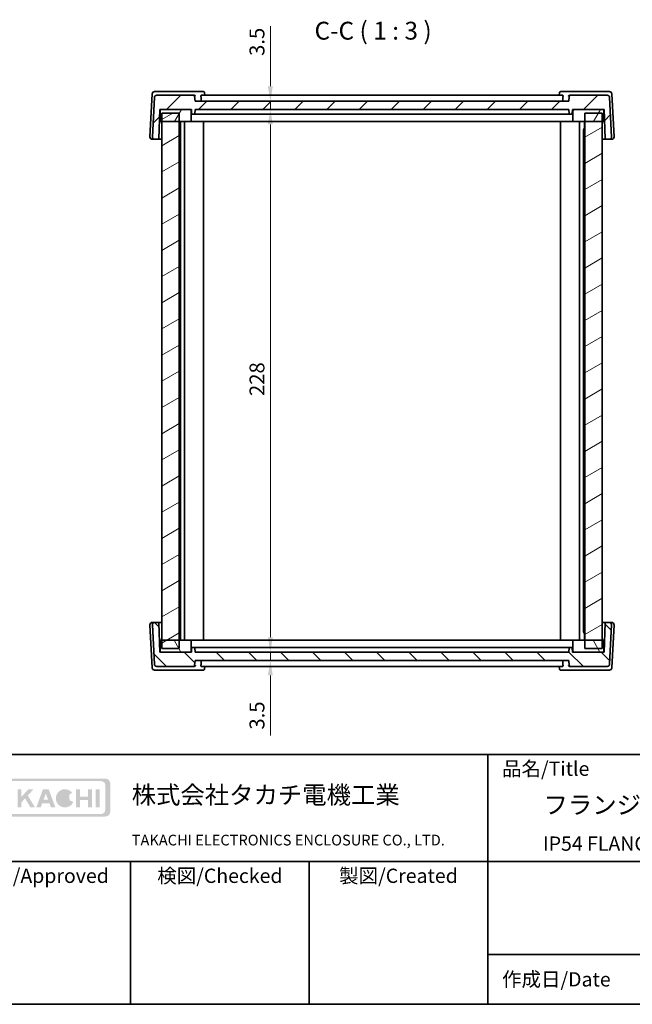
# Model space of a CAD drawing. Units: millimetres. Extents: x 0 to 5709, y 0 to 843.
# Drawn here: x 1646 to 1903, y 0 to 414 of the extents above; entities that cross this region are included whole.
import ezdxf
from ezdxf.enums import TextEntityAlignment as Align

# ---------------------------------------------------------------- set-up
doc = ezdxf.new("R2010")
doc.units = ezdxf.units.MM
for name, color, linetype, lineweight in [('Border (ISO)', 7, 'Continuous', 35), ('Dimension (ISO)', 7, 'Continuous', 18), ('Symbol (ISO)', 7, 'Continuous', 18), ('Title (ISO)', 7, 'Continuous', 35), ('Visible (ISO)', 7, 'Continuous', 35)]:
    doc.layers.add(name, color=color, linetype=linetype, lineweight=lineweight)
doc.layers.add('Hatch (ISO)', color=1, linetype='Continuous', lineweight=18, true_color=0xff0000)
doc.styles.add('Note Text (TK)', font='MS PGothic.ttf')
doc.styles.add('文字スタイル67', font='arial.ttf')
doc.dimstyles.new('Default - Method 1b (TK)', dxfattribs={"dimscale": 2.5, "dimtxt": 2.5, "dimasz": 2.5, "dimexe": 1, "dimexo": 1.5, "dimgap": 1, "dimtad": 1, "dimtoh": 1, "dimrnd": 1e-08, "dimdsep": 46, "dimtxsty": 'Note Text (TK)', "dimcen": 0.09, "dimdle": 5, "dimclrd": 100, "dimclre": 100, "dimclrt": 7, "dimadec": 1, "dimazin": 1, "dimtfac": 1, "dimtmove": 0, "dimatfit": 3, "dimfxl": 0, "dimtolj": 1, "dimlwd": -1, "dimlwe": -1, "dimarcsym": 0})

# ---------------------------------------------------------------- blocks, each defined once
blk = doc.blocks.new('図面枠 tk図枠')
at = {"layer": 'Border (ISO)'}
blk.add_line((14.5, 8), (405.5, 8), dxfattribs=at)
blk = doc.blocks.new('表題欄 tk表題欄')
at = {"layer": 'Hatch (ISO)'}
h = blk.add_hatch(color=256, dxfattribs=at)
edge = h.paths.add_edge_path(flags=0)
edge.add_arc((95.58, 236.3), 0.596, 270, 360)
edge.add_line((96.17, 236.3), (96.17, 239.71))
edge.add_arc((95.58, 239.71), 0.596, 0, 90)
edge.add_line((95.58, 240.31), (79.14, 240.31))
edge.add_arc((79.14, 239.71), 0.596, 90, 180)
edge.add_line((78.54, 239.71), (78.54, 236.3))
edge.add_arc((79.14, 236.3), 0.596, 180, 270)
edge.add_line((79.14, 235.7), (95.58, 235.7))
edge = h.paths.add_edge_path()
edge.add_line((77.84, 239.96), (77.84, 236.05))
edge.add_arc((78.54, 236.05), 0.702, 180, 270)
edge.add_line((78.54, 235.35), (96.17, 235.35))
edge.add_arc((96.17, 236.05), 0.702, 270, 360)
edge.add_line((96.87, 236.05), (96.87, 239.96))
edge.add_arc((96.17, 239.96), 0.702, 0, 90)
edge.add_line((96.17, 240.66), (78.54, 240.66))
edge.add_arc((78.54, 239.96), 0.702, 90, 180)
for points in [[(85.68, 236.66), (84.94, 237.89), (84.42, 237.32), (84.42, 236.66), (83.9, 236.66), (83.9, 239.15), (84.42, 239.15), (84.42, 238.1), (85.39, 239.15), (86.11, 239.15), (85.32, 238.3), (86.3, 236.66)], [(92.09, 239.15), (92.09, 236.66), (92.61, 236.66), (92.61, 237.66), (93.77, 237.66), (93.77, 236.66), (94.29, 236.66), (94.29, 239.15), (93.77, 239.15), (93.77, 238.15), (92.61, 238.15), (92.61, 239.15)], [(94.84, 239.15), (94.84, 236.66), (95.36, 236.66), (95.36, 239.15)]]:
    blk.add_hatch(color=256, dxfattribs=at).paths.add_polyline_path(points)
h = blk.add_hatch(color=256, dxfattribs=at)
h.paths.add_polyline_path([(87.53, 237.71), (88.16, 237.71), (87.85, 238.58)], flags=0)
h.paths.add_polyline_path([(87.14, 236.66), (87.34, 237.2), (88.35, 237.2), (88.55, 236.66), (89.17, 236.66), (88.25, 239.15), (87.44, 239.15), (86.52, 236.66)])
h = blk.add_hatch(color=256, dxfattribs=at)
edge = h.paths.add_edge_path()
edge.add_arc((90.52, 237.9), 1.27, 38.5505, 336.582)
edge.add_line((91.69, 237.4), (91.17, 237.62))
edge.add_ellipse((90.52, 237.9), major_axis=(0, -0.8), ratio=0.867347, start_angle=124.651, end_angle=429.4109, ccw=False)
edge.add_line((91.09, 238.36), (91.52, 238.7))
at = {"layer": 'Title (ISO)'}
for p, q in [((74.71, 244.05), (255.71, 244.05)), ((149.71, 244.05), (149.71, 209.05)), ((74.71, 229.05), (230.71, 229.05)), ((99.71, 229.05), (99.71, 209.05)), ((124.71, 229.05), (124.71, 209.05)), ((149.71, 216.05), (230.71, 216.05)), ((255.71, 209.05), (74.71, 209.05))]:
    blk.add_line(p, q, dxfattribs=at)
at = {"layer": 'Title (ISO)', "color": 1, "true_color": 0xff0000, "char_height": 2, "line_spacing_factor": 1.5, "style": 'Note Text (TK)'}
for s, insert, attachment_point in [('\\fＭＳ Ｐゴシック|b0|i0;\\H2.0000;品名/Title', (151.71, 242.05), 4), ('\\fＭＳ Ｐゴシック|b0|i0;\\H2.0000;承認/Approved', (87.21, 227.05), 5), ('\\fＭＳ Ｐゴシック|b0|i0;\\H2.0000;検図/Checked', (112.21, 227.05), 5), ('\\fＭＳ Ｐゴシック|b0|i0;\\H2.0000;製図/Created', (137.21, 227.05), 5), ('\\fＭＳ Ｐゴシック|b0|i0;\\H2.0000;作成日/Date', (151.71, 212.55), 4)]:
    blk.add_mtext(s, dxfattribs=dict(at, insert=insert, attachment_point=attachment_point))
at = {"layer": 'Title (ISO)', "color": 7, "attachment_point": 4, "line_spacing_factor": 1.5, "style": 'Note Text (TK)'}
for s, insert, char_height in [('株式会社タカチ電機工業', (99.87, 238.05), 2.5), ('\\fArial|b0|i0;\\H1.4986;TAKACHI ELECTRONICS ENCLOSURE CO., LTD.', (99.87, 232.05), 1.4986)]:
    blk.add_mtext(s, dxfattribs=dict(at, insert=insert, char_height=char_height))
at = {"layer": 'Title (ISO)', "color": 7}
for tag, p, height, style in [('<品名>_001', (157.52, 235.72), 2.5, 'Note Text (TK)'), ('<Title>_001', (157.45, 230.55), 2, '文字スタイル67'), ('<尺度>_001', (239.1, 222.3), 2.5, 'Note Text (TK)'), ('<ページ_No.>_001', (238.02, 213.3), 2.5, 'Note Text (TK)'), ('<総ページ数>_001', (246.74, 213.32), 2.5, 'Note Text (TK)'), ('作成日_001', (175.62, 211.28), 2.5, 'Note Text (TK)')]:
    blk.add_attdef(tag, p, '', height=height, dxfattribs=dict(at, style=style))
at = {"layer": 'Title (ISO)', "color": 7, "style": 'Note Text (TK)'}
blk.add_attdef('<承認>', text='', height=2.5, dxfattribs=at).set_placement((87.21, 217.05), align=Align.MIDDLE_CENTER)
blk = doc.blocks.new('*D42')
at = {"layer": 'Defpoints', "color": 0, "transparency": 16777216}
for p in [(1751.21, 379.43), (1751.58, 379.43), (1751.58, 375.93)]:
    blk.add_point(p, dxfattribs=at)
at = {"layer": 'Dimension (ISO)', "color": 100, "transparency": 16777216}
for p, q in [((1751.21, 385.68), (1751.21, 410.94)), ((1751.21, 375.93), (1751.21, 379.43)), ((1751.21, 369.68), (1751.21, 363.43))]:
    blk.add_line(p, q, dxfattribs=at)
for points in [[(1750.17, 385.68), (1752.26, 385.68), (1751.21, 379.43)], [(1750.17, 369.68), (1752.26, 369.68), (1751.21, 375.93)]]:
    blk.add_solid(points, dxfattribs=at)
at = {"layer": 'Dimension (ISO)', "color": 7, "transparency": 16777216, "insert": (1745.59, 398.43), "char_height": 6.25, "attachment_point": 4, "rotation": 90, "style": 'Note Text (TK)'}
blk.add_mtext('\\A1;3.5', dxfattribs=at)
blk = doc.blocks.new('*D43')
at = {"layer": 'Defpoints', "color": 0, "transparency": 16777216}
for p in [(1751.21, 375.93), (1751.21, 147.93), (1751.21, 147.93)]:
    blk.add_point(p, dxfattribs=at)
at = {"layer": 'Dimension (ISO)', "color": 100, "transparency": 16777216}
blk.add_line((1751.21, 369.68), (1751.21, 154.18), dxfattribs=at)
for points in [[(1750.17, 369.68), (1752.26, 369.68), (1751.21, 375.93)], [(1750.17, 154.18), (1752.26, 154.18), (1751.21, 147.93)]]:
    blk.add_solid(points, dxfattribs=at)
at = {"layer": 'Dimension (ISO)', "color": 7, "transparency": 16777216, "insert": (1745.59, 255.55), "char_height": 6.25, "attachment_point": 4, "rotation": 90, "style": 'Note Text (TK)'}
blk.add_mtext('\\A1;228', dxfattribs=at)
blk = doc.blocks.new('*D44')
at = {"layer": 'Defpoints', "color": 0, "transparency": 16777216}
for p in [(1751.03, 147.93), (1751.03, 144.43), (1751.21, 144.43)]:
    blk.add_point(p, dxfattribs=at)
at = {"layer": 'Dimension (ISO)', "color": 100, "transparency": 16777216}
for p, q in [((1751.21, 154.18), (1751.21, 160.43)), ((1751.21, 147.93), (1751.21, 144.43)), ((1751.21, 138.18), (1751.21, 112.91))]:
    blk.add_line(p, q, dxfattribs=at)
for points in [[(1750.17, 154.18), (1752.26, 154.18), (1751.21, 147.93)], [(1750.17, 138.18), (1752.26, 138.18), (1751.21, 144.43)]]:
    blk.add_solid(points, dxfattribs=at)
at = {"layer": 'Dimension (ISO)', "color": 7, "transparency": 16777216, "insert": (1745.59, 115.41), "char_height": 6.25, "attachment_point": 4, "rotation": 90, "style": 'Note Text (TK)'}
blk.add_mtext('\\A1;3.5', dxfattribs=at)

msp = doc.modelspace()

# ---------------------------------------------------------------- hatches: boundary and pattern name
at = {"layer": 'Hatch (ISO)'}
h = msp.add_hatch(dxfattribs=at)
h.set_pattern_fill('ANSI31', color=256, scale=76.2, style=0)
h.set_pattern_definition([(45, (944, -24), (-6.73519, 6.73519), [])])
edge = h.paths.add_edge_path()
edge.add_ellipse((1703.5077, 380.9256), major_axis=(0, 1), ratio=1, start_angle=0, end_angle=87)
edge.add_line((1702.5091, 380.9779), (1701.6443, 364.4779))
edge.add_ellipse((1702.643, 364.4256), major_axis=(-0.9986, 0.0523), ratio=1, start_angle=0, end_angle=93)
edge.add_line((1702.643, 363.4256), (1704.2096, 363.4256))
edge.add_ellipse((1704.2096, 363.6256), major_axis=(0, -0.2), ratio=1, start_angle=0, end_angle=88)
edge.add_line((1704.4094, 363.6186), (1704.8392, 375.9256))
edge.add_line((1704.8392, 375.9256), (1704.9392, 375.9256))
edge.add_line((1704.9392, 375.9256), (1717.9892, 375.9256))
edge.add_line((1717.9892, 375.9256), (1718.0892, 375.9256))
edge.add_line((1718.0892, 375.9256), (1718.1523, 374.1186))
edge.add_ellipse((1718.3522, 374.1256), major_axis=(-0.1999, -0.007), ratio=1, start_angle=0, end_angle=88)
edge.add_line((1718.3522, 373.9256), (1719.3262, 373.9256))
edge.add_ellipse((1719.3262, 374.1256), major_axis=(0, -0.2), ratio=1, start_angle=0, end_angle=88)
edge.add_line((1719.5261, 374.1186), (1719.5892, 375.9256))
edge.add_line((1719.5892, 375.9256), (1876.5892, 375.9256))
edge.add_line((1876.5892, 375.9256), (1876.6523, 374.1186))
edge.add_ellipse((1876.8522, 374.1256), major_axis=(-0.1999, -0.007), ratio=1, start_angle=0, end_angle=88)
edge.add_line((1876.8522, 373.9256), (1877.8262, 373.9256))
edge.add_ellipse((1877.8262, 374.1256), major_axis=(0, -0.2), ratio=1, start_angle=0, end_angle=88)
edge.add_line((1878.0261, 374.1186), (1878.0892, 375.9256))
edge.add_line((1878.0892, 375.9256), (1878.1892, 375.9256))
edge.add_line((1878.1892, 375.9256), (1891.2392, 375.9256))
edge.add_line((1891.2392, 375.9256), (1891.3392, 375.9256))
edge.add_line((1891.3392, 375.9256), (1891.769, 363.6186))
edge.add_ellipse((1891.9688, 363.6256), major_axis=(-0.1999, -0.007), ratio=1, start_angle=0, end_angle=88)
edge.add_line((1891.9688, 363.4256), (1893.5354, 363.4256))
edge.add_ellipse((1893.5354, 364.4256), major_axis=(0, -1), ratio=1, start_angle=0, end_angle=93)
edge.add_line((1894.534, 364.4779), (1893.6693, 380.9779))
edge.add_ellipse((1892.6707, 380.9256), major_axis=(0.9986, 0.0523), ratio=1, start_angle=0, end_angle=87)
edge.add_line((1892.6707, 381.9256), (1877.2661, 381.9256))
edge.add_ellipse((1877.2661, 381.4256), major_axis=(0, 0.5), ratio=1, start_angle=0, end_angle=85)
edge.add_line((1876.768, 381.4691), (1876.5892, 379.4256))
edge.add_line((1876.5892, 379.4256), (1719.5892, 379.4256))
edge.add_line((1719.5892, 379.4256), (1719.4104, 381.4691))
edge.add_ellipse((1718.9123, 381.4256), major_axis=(0.4981, 0.0436), ratio=1, start_angle=0, end_angle=85)
edge.add_line((1718.9123, 381.9256), (1703.5077, 381.9256))
h = msp.add_hatch(dxfattribs=at)
h.set_pattern_fill('ANSI31', color=256, scale=76.2, angle=14.999978, style=0)
h.set_pattern_definition([(60, (944, -24), (-8.24889, 4.7625), [])])
h.paths.add_polyline_path([(1891.2392, 370.9256), (1891.2392, 375.9256), (1878.1892, 375.9256), (1878.1892, 370.9256), (1883.2157, 370.9256), (1890.5892, 370.9256)])
h.paths.add_polyline_path([(1704.9392, 375.9256), (1704.9392, 370.9256), (1705.5892, 370.9256), (1712.9627, 370.9256), (1717.9892, 370.9256), (1717.9892, 375.9256)])
h = msp.add_hatch(dxfattribs=at)
h.set_pattern_fill('ANSI31', color=256, scale=76.2, angle=-14.999978, style=0)
h.set_pattern_definition([(30, (944, -24), (-4.7625, 8.24889), [])])
h.paths.add_polyline_path([(1883.2157, 149.4256), (1890.5892, 149.4256), (1890.5892, 152.9256), (1890.5892, 370.9256), (1890.5892, 374.4256), (1883.2157, 374.4256), (1883.2157, 370.9256), (1883.2157, 152.9256)])
h.paths.add_polyline_path([(1705.5892, 374.4256), (1705.5892, 370.9256), (1705.5892, 152.9256), (1705.5892, 149.4256), (1712.9627, 149.4256), (1712.9627, 152.9256), (1712.9627, 370.9256), (1712.9627, 374.4256)])
h = msp.add_hatch(dxfattribs=at)
h.set_pattern_fill('ANSI31', color=256, scale=76.2, angle=90.00021, style=0)
h.set_pattern_definition([(135.0002, (944, -24), (-6.73517, -6.73522), [])])
edge = h.paths.add_edge_path()
edge.add_ellipse((1892.6707, 142.9256), major_axis=(0, -1), ratio=1, start_angle=0, end_angle=87)
edge.add_line((1893.6693, 142.8732), (1894.534, 159.3732))
edge.add_ellipse((1893.5354, 159.4256), major_axis=(0.9986, -0.0523), ratio=1, start_angle=0, end_angle=93)
edge.add_line((1893.5354, 160.4256), (1891.9688, 160.4256))
edge.add_ellipse((1891.9688, 160.2256), major_axis=(0, 0.2), ratio=1, start_angle=0, end_angle=88)
edge.add_line((1891.769, 160.2325), (1891.3392, 147.9256))
edge.add_line((1891.3392, 147.9256), (1891.2392, 147.9256))
edge.add_line((1891.2392, 147.9256), (1878.1892, 147.9256))
edge.add_line((1878.1892, 147.9256), (1878.0892, 147.9256))
edge.add_line((1878.0892, 147.9256), (1878.0261, 149.7325))
edge.add_ellipse((1877.8262, 149.7256), major_axis=(0.1999, 0.007), ratio=1, start_angle=0, end_angle=88)
edge.add_line((1877.8262, 149.9256), (1876.8522, 149.9256))
edge.add_ellipse((1876.8522, 149.7256), major_axis=(0, 0.2), ratio=1, start_angle=0, end_angle=88)
edge.add_line((1876.6523, 149.7325), (1876.5892, 147.9256))
edge.add_line((1876.5892, 147.9256), (1719.5892, 147.9256))
edge.add_line((1719.5892, 147.9256), (1719.5261, 149.7325))
edge.add_ellipse((1719.3262, 149.7256), major_axis=(0.1999, 0.007), ratio=1, start_angle=0, end_angle=88)
edge.add_line((1719.3262, 149.9256), (1718.3522, 149.9256))
edge.add_ellipse((1718.3522, 149.7256), major_axis=(0, 0.2), ratio=1, start_angle=0, end_angle=88)
edge.add_line((1718.1523, 149.7325), (1718.0892, 147.9256))
edge.add_line((1718.0892, 147.9256), (1717.9892, 147.9256))
edge.add_line((1717.9892, 147.9256), (1704.9392, 147.9256))
edge.add_line((1704.9392, 147.9256), (1704.8392, 147.9256))
edge.add_line((1704.8392, 147.9256), (1704.4094, 160.2325))
edge.add_ellipse((1704.2096, 160.2256), major_axis=(0.1999, 0.007), ratio=1, start_angle=0, end_angle=88)
edge.add_line((1704.2096, 160.4256), (1702.643, 160.4256))
edge.add_ellipse((1702.643, 159.4256), major_axis=(0, 1), ratio=1, start_angle=0, end_angle=93)
edge.add_line((1701.6443, 159.3732), (1702.5091, 142.8732))
edge.add_ellipse((1703.5077, 142.9256), major_axis=(-0.9986, -0.0523), ratio=1, start_angle=0, end_angle=87)
edge.add_line((1703.5077, 141.9256), (1718.9123, 141.9256))
edge.add_ellipse((1718.9123, 142.4256), major_axis=(0, -0.5), ratio=1, start_angle=0, end_angle=85)
edge.add_line((1719.4104, 142.382), (1719.5892, 144.4256))
edge.add_line((1719.5892, 144.4256), (1876.5892, 144.4256))
edge.add_line((1876.5892, 144.4256), (1876.768, 142.382))
edge.add_ellipse((1877.2661, 142.4256), major_axis=(-0.4981, -0.0436), ratio=1, start_angle=0, end_angle=85)
edge.add_line((1877.2661, 141.9256), (1892.6707, 141.9256))
h = msp.add_hatch(dxfattribs=at)
h.set_pattern_fill('ANSI31', color=256, scale=76.2, angle=75.000175, style=0)
h.set_pattern_definition([(120.0002, (944, -24), (-8.24888, -4.762525), [])])
h.paths.add_polyline_path([(1704.9392, 152.9256), (1704.9392, 147.9256), (1717.9892, 147.9256), (1717.9892, 152.9256), (1712.9627, 152.9256), (1705.5892, 152.9256)])
h.paths.add_polyline_path([(1891.2392, 147.9256), (1891.2392, 152.9256), (1890.5892, 152.9256), (1883.2157, 152.9256), (1878.1892, 152.9256), (1878.1892, 147.9256)])

# ---------------------------------------------------------------- linework, layer by layer
at = {"layer": 'Visible (ISO)'}
for p, q in [((1701.5877, 382.4779), (1700.6443, 364.4779)), ((1702.5091, 380.9779), (1701.6443, 364.4779)), ((1703.8242, 383.4256), (1702.5863, 383.4256)), ((1718.9123, 381.9256), (1703.5077, 381.9256)), ((1719.1386, 383.4256), (1703.8242, 383.4256)), ((1719.2092, 381.9256), (1718.9123, 381.9256)), ((1723.0636, 383.4256), (1719.1386, 383.4256)), ((1719.5892, 379.4256), (1719.4104, 381.4691)), ((1874.004, 381.9256), (1722.1744, 381.9256)), ((1723.5989, 382.9484), (1723.7018, 381.9256)), ((1872.5795, 382.9484), (1872.4766, 381.9256)), ((1877.0295, 383.4256), (1873.1148, 383.4256)), ((1876.768, 381.4691), (1876.5892, 379.4256)), ((1877.2661, 381.9256), (1876.9692, 381.9256)), ((1892.4489, 383.4256), (1877.0295, 383.4256)), ((1892.6707, 381.9256), (1877.2661, 381.9256)), ((1893.5921, 383.4256), (1892.4489, 383.4256)), ((1894.534, 364.4779), (1893.6693, 380.9779)), ((1895.534, 364.4779), (1894.5907, 382.4779)), ((1876.5892, 379.4256), (1719.5892, 379.4256)), ((1704.4094, 363.6186), (1704.8392, 375.9256)), ((1704.7868, 374.4256), (1704.9392, 374.4256)), ((1704.8392, 375.9256), (1718.0892, 375.9256)), ((1704.9392, 375.9256), (1704.9392, 370.9256)), ((1717.9892, 375.9256), (1704.9392, 375.9256)), ((1705.5892, 374.4256), (1705.5892, 149.4256)), ((1712.9627, 374.4256), (1705.5892, 374.4256)), ((1712.9627, 149.4256), (1712.9627, 374.4256)), ((1717.9892, 370.9256), (1717.9892, 375.9256)), ((1718.0892, 375.9256), (1718.1523, 374.1186)), ((1718.3522, 373.9256), (1719.3262, 373.9256)), ((1719.3262, 373.9256), (1720.5625, 373.9256)), ((1719.5261, 374.1186), (1719.5892, 375.9256)), ((1719.5892, 375.9256), (1876.5892, 375.9256)), ((1721.2478, 373.9256), (1724.8274, 373.9256)), ((1725.0394, 373.9256), (1724.8274, 373.9256)), ((1725.0394, 373.9256), (1726.0467, 373.9256)), ((1726.0467, 373.9256), (1726.5414, 373.9256)), ((1726.5414, 373.9256), (1869.637, 373.9256)), ((1869.637, 373.9256), (1870.1317, 373.9256)), ((1870.1317, 373.9256), (1871.139, 373.9256)), ((1871.351, 373.9256), (1871.139, 373.9256)), ((1871.351, 373.9256), (1874.9306, 373.9256)), ((1875.6159, 373.9256), (1876.8522, 373.9256)), ((1876.5892, 375.9256), (1876.6523, 374.1186)), ((1876.8522, 373.9256), (1877.8262, 373.9256)), ((1878.0261, 374.1186), (1878.0892, 375.9256)), ((1878.0892, 375.9256), (1891.3392, 375.9256)), ((1891.2392, 375.9256), (1878.1892, 375.9256)), ((1878.1892, 375.9256), (1878.1892, 370.9256)), ((1883.2157, 374.4256), (1883.2157, 149.4256)), ((1890.5892, 374.4256), (1883.2157, 374.4256)), ((1890.5892, 149.4256), (1890.5892, 374.4256)), ((1891.2392, 370.9256), (1891.2392, 375.9256)), ((1891.2392, 374.4256), (1891.3916, 374.4256)), ((1891.3392, 375.9256), (1891.769, 363.6186)), ((1704.9392, 370.9256), (1717.9892, 370.9256)), ((1713.0892, 152.9256), (1713.0892, 370.9256)), ((1713.412, 152.9256), (1713.412, 370.9256)), ((1715.0892, 152.9256), (1715.0892, 370.9256)), ((1719.563, 370.9256), (1717.9892, 370.9256)), ((1720.0499, 370.9256), (1719.563, 370.9256)), ((1724.1907, 370.9256), (1720.0499, 370.9256)), ((1723.0892, 152.9256), (1723.0892, 370.9256)), ((1724.1907, 370.9256), (1724.5442, 370.9256)), ((1725.5513, 370.9256), (1724.5442, 370.9256)), ((1725.9049, 370.9256), (1725.5513, 370.9256)), ((1870.2735, 370.9256), (1725.9049, 370.9256)), ((1870.6271, 370.9256), (1870.2735, 370.9256)), ((1871.6342, 370.9256), (1870.6271, 370.9256)), ((1871.6342, 370.9256), (1871.9877, 370.9256)), ((1876.1285, 370.9256), (1871.9877, 370.9256)), ((1873.0892, 152.9256), (1873.0892, 370.9256)), ((1876.6154, 370.9256), (1876.1285, 370.9256)), ((1878.1892, 370.9256), (1876.6154, 370.9256)), ((1878.1892, 370.9256), (1891.2392, 370.9256)), ((1881.0892, 152.9256), (1881.0892, 370.9256)), ((1883.0892, 152.9256), (1883.0892, 370.9256)), ((1882.6372, 367.655), (1883.0892, 367.655)), ((1882.7663, 156.3706), (1882.7663, 367.4806)), ((1883.0186, 367.2256), (1882.7663, 367.4778)), ((1883.0892, 367.2256), (1883.0186, 367.2256)), ((1701.643, 363.4256), (1702.643, 363.4256)), ((1702.643, 363.4256), (1704.2096, 363.4256)), ((1704.2096, 363.4256), (1705.5892, 363.4256)), ((1890.5892, 363.4256), (1891.9688, 363.4256)), ((1891.9688, 363.4256), (1893.5354, 363.4256)), ((1893.5354, 363.4256), (1894.5354, 363.4256)), ((1700.6443, 159.3732), (1701.5877, 141.3732)), ((1702.643, 160.4256), (1701.643, 160.4256)), ((1701.6443, 159.3732), (1702.5091, 142.8732)), ((1704.2096, 160.4256), (1702.643, 160.4256)), ((1705.5892, 160.4256), (1704.2096, 160.4256)), ((1704.8392, 147.9256), (1704.4094, 160.2325)), ((1891.9688, 160.4256), (1890.5892, 160.4256)), ((1891.769, 160.2325), (1891.3392, 147.9256)), ((1893.5354, 160.4256), (1891.9688, 160.4256)), ((1894.5354, 160.4256), (1893.5354, 160.4256)), ((1893.6693, 142.8732), (1894.534, 159.3732)), ((1894.5907, 141.3732), (1895.534, 159.3732)), ((1883.0892, 156.1962), (1882.6372, 156.1962)), ((1883.0186, 156.6256), (1882.7663, 156.3733)), ((1883.0186, 156.6256), (1883.0892, 156.6256)), ((1704.9392, 149.4256), (1704.7868, 149.4256)), ((1704.9392, 152.9256), (1704.9392, 147.9256)), ((1717.9892, 152.9256), (1704.9392, 152.9256)), ((1705.5892, 149.4256), (1712.9627, 149.4256)), ((1717.9892, 147.9256), (1717.9892, 152.9256)), ((1717.9892, 152.9256), (1719.563, 152.9256)), ((1718.1523, 149.7325), (1718.0892, 147.9256)), ((1719.3262, 149.9256), (1718.3522, 149.9256)), ((1720.5625, 149.9256), (1719.3262, 149.9256)), ((1719.5892, 147.9256), (1719.5261, 149.7325)), ((1719.563, 152.9256), (1720.0499, 152.9256)), ((1720.0499, 152.9256), (1724.1907, 152.9256)), ((1724.8274, 149.9256), (1721.2478, 149.9256)), ((1724.5442, 152.9256), (1724.1907, 152.9256)), ((1724.5442, 152.9256), (1725.5513, 152.9256)), ((1724.8274, 149.9256), (1725.0394, 149.9256)), ((1726.0467, 149.9256), (1725.0394, 149.9256)), ((1725.5513, 152.9256), (1725.9049, 152.9256)), ((1725.9049, 152.9256), (1870.2735, 152.9256)), ((1726.5414, 149.9256), (1726.0467, 149.9256)), ((1869.637, 149.9256), (1726.5414, 149.9256)), ((1870.1317, 149.9256), (1869.637, 149.9256)), ((1871.139, 149.9256), (1870.1317, 149.9256)), ((1870.2735, 152.9256), (1870.6271, 152.9256)), ((1870.6271, 152.9256), (1871.6342, 152.9256)), ((1871.139, 149.9256), (1871.351, 149.9256)), ((1874.9306, 149.9256), (1871.351, 149.9256)), ((1871.9877, 152.9256), (1871.6342, 152.9256)), ((1871.9877, 152.9256), (1876.1285, 152.9256)), ((1876.8522, 149.9256), (1875.6159, 149.9256)), ((1876.1285, 152.9256), (1876.6154, 152.9256)), ((1876.6523, 149.7325), (1876.5892, 147.9256)), ((1876.6154, 152.9256), (1878.1892, 152.9256)), ((1877.8262, 149.9256), (1876.8522, 149.9256)), ((1878.0892, 147.9256), (1878.0261, 149.7325)), ((1891.2392, 152.9256), (1878.1892, 152.9256)), ((1878.1892, 152.9256), (1878.1892, 147.9256)), ((1883.2157, 149.4256), (1890.5892, 149.4256)), ((1891.2392, 147.9256), (1891.2392, 152.9256)), ((1891.3916, 149.4256), (1891.2392, 149.4256)), ((1718.0892, 147.9256), (1704.8392, 147.9256)), ((1704.9392, 147.9256), (1717.9892, 147.9256)), ((1876.5892, 147.9256), (1719.5892, 147.9256)), ((1891.3392, 147.9256), (1878.0892, 147.9256)), ((1878.1892, 147.9256), (1891.2392, 147.9256)), ((1703.5077, 141.9256), (1718.9123, 141.9256)), ((1718.9123, 141.9256), (1719.2092, 141.9256)), ((1719.4104, 142.382), (1719.5892, 144.4256)), ((1719.5892, 144.4256), (1876.5892, 144.4256)), ((1722.1744, 141.9256), (1874.004, 141.9256)), ((1723.5989, 140.9027), (1723.7018, 141.9256)), ((1872.5795, 140.9027), (1872.4766, 141.9256)), ((1876.5892, 144.4256), (1876.768, 142.382)), ((1876.9692, 141.9256), (1877.2661, 141.9256)), ((1877.2661, 141.9256), (1892.6707, 141.9256)), ((1702.5863, 140.4256), (1703.7295, 140.4256)), ((1703.7295, 140.4256), (1719.1489, 140.4256)), ((1719.1489, 140.4256), (1723.0636, 140.4256)), ((1873.1148, 140.4256), (1877.0398, 140.4256)), ((1877.0398, 140.4256), (1892.3542, 140.4256)), ((1892.3542, 140.4256), (1893.5921, 140.4256))]:
    msp.add_line(p, q, dxfattribs=at)
for centre, radius, start, end in [((1702.5863, 382.4256), 1, 90, 177), ((1703.5077, 380.9256), 1, 90, 177), ((1718.9123, 381.4256), 0.5, 5, 90), ((1877.2661, 381.4256), 0.5, 90, 175), ((1892.6707, 380.9256), 1, 3, 90), ((1893.5921, 382.4256), 1, 3, 90), ((1718.3522, 374.1256), 0.2, 182, 270), ((1719.3262, 374.1256), 0.2, 270, 358), ((1876.8522, 374.1256), 0.2, 182, 270), ((1877.8262, 374.1256), 0.2, 270, 358), ((1701.643, 364.4256), 1, 177, 270), ((1702.643, 364.4256), 1, 177, 270), ((1893.5354, 364.4256), 1, 270, 3), ((1894.5354, 364.4256), 1, 270, 3), ((1704.2096, 363.6256), 0.2, 270, 358), ((1891.9688, 363.6256), 0.2, 182, 270), ((1701.643, 159.4256), 1, 90, 183), ((1702.643, 159.4256), 1, 90, 183), ((1704.2096, 160.2256), 0.2, 2, 90), ((1891.9688, 160.2256), 0.2, 90, 178), ((1893.5354, 159.4256), 1, 357, 90), ((1894.5354, 159.4256), 1, 357, 90), ((1718.3522, 149.7256), 0.2, 90, 178), ((1719.3262, 149.7256), 0.2, 2, 90), ((1876.8522, 149.7256), 0.2, 90, 178), ((1877.8262, 149.7256), 0.2, 2, 90), ((1702.5863, 141.4256), 1, 183, 270), ((1703.5077, 142.9256), 1, 183, 270), ((1718.9123, 142.4256), 0.5, 270, 355), ((1877.2661, 142.4256), 0.5, 185, 270), ((1892.6707, 142.9256), 1, 270, 357), ((1893.5921, 141.4256), 1, 270, 357)]:
    msp.add_arc(centre, radius, start, end, dxfattribs=at)
for points, degree in [([(1719.2205, 381.9254), (1719.2167, 381.9255), (1719.2129, 381.9256), (1719.2092, 381.9256)], 3), ([(1722.0611, 381.4691), (1722.1273, 380.4462), (1722.1935, 379.4256)], 2), ([(1874.1173, 381.4691), (1874.0511, 380.4462), (1873.9849, 379.4256)], 2), ([(1876.9692, 381.9256), (1876.9644, 381.9256), (1876.9596, 381.9255), (1876.9547, 381.9254)], 3), ([(1719.2092, 141.9256), (1719.214, 141.9256), (1719.2188, 141.9256), (1719.2237, 141.9258)], 3), ([(1722.0611, 142.382), (1722.1273, 143.405), (1722.1935, 144.4256)], 2), ([(1874.1173, 142.382), (1874.0511, 143.405), (1873.9849, 144.4256)], 2), ([(1876.9579, 141.9257), (1876.9617, 141.9256), (1876.9655, 141.9256), (1876.9692, 141.9256)], 3)]:
    msp.add_open_spline(points, degree=degree, dxfattribs=at)
for points, knots in [([(1719.2205, 381.9254), (1719.2703, 381.9243), (1719.3189, 381.9159), (1719.4205, 381.8842), (1719.4709, 381.8588), (1719.5747, 381.7875), (1719.6232, 381.7376), (1719.7068, 381.6183), (1719.737, 381.5456), (1719.7513, 381.4712), (1719.7515, 381.4702), (1719.7517, 381.4691)], [-0.087629266, -0.087629266, -0.087629266, -0.087629266, -0.072542723, -0.072542723, -0.0544070405, -0.0544070405, -0.0300520654, -0.0300520654, 0, 0, 0.0004281397, 0.0004281397, 0.0004281397, 0.0004281397]), ([(1722.0611, 381.4691), (1722.0577, 381.5227), (1722.0569, 381.578), (1722.062, 381.6902), (1722.0693, 381.7453), (1722.0897, 381.8323), (1722.1043, 381.8693), (1722.1377, 381.915), (1722.1561, 381.9255), (1722.1744, 381.9256)], [0.0030596807, 0.0030596807, 0.0030596807, 0.0030596807, 0.0189433281, 0.0189433281, 0.0378866562, 0.0378866562, 0.0573318148, 0.0573318148, 0.0754000107, 0.0754000107, 0.0754000107, 0.0754000107]), ([(1723.0714, 383.4256), (1723.0701, 383.4256), (1723.0689, 383.4256), (1723.0663, 383.4256), (1723.065, 383.4256), (1723.0636, 383.4256)], [0, 0, 0, 0, 0.00111484916, 0.00111484916, 0.00222969833, 0.00222969833, 0.00222969833, 0.00222969833]), ([(1723.0714, 383.4256), (1723.1093, 383.4256), (1723.1535, 383.4218), (1723.2522, 383.3971), (1723.307, 383.3754), (1723.4066, 383.3117), (1723.4511, 383.2715), (1723.5214, 383.1833), (1723.547, 383.136), (1723.5827, 383.0453), (1723.592, 383.0025), (1723.5977, 382.9594), (1723.5983, 382.9539), (1723.5989, 382.9484)], [-0.0896866665, -0.0896866665, -0.0896866665, -0.0896866665, -0.0863170598, -0.0863170598, -0.082947453, -0.082947453, -0.0798489433, -0.0798489433, -0.0767201086, -0.0767201086, -0.0733505018, -0.0733505018, -0.0728386329, -0.0728386329, -0.0728386329, -0.0728386329]), ([(1872.5795, 382.9484), (1872.5831, 382.9843), (1872.5906, 383.0254), (1872.6222, 383.117), (1872.647, 383.1677), (1872.7174, 383.2613), (1872.7617, 383.3036), (1872.857, 383.3675), (1872.9071, 383.3897), (1873.0041, 383.4184), (1873.0502, 383.4241), (1873.0957, 383.4255), (1873.1014, 383.4256), (1873.107, 383.4256)], [-0.0168480336, -0.0168480336, -0.0168480336, -0.0168480336, -0.0134784269, -0.0134784269, -0.0101088202, -0.0101088202, -0.0069466025, -0.0069466025, -0.0038663052, -0.0038663052, -0.0004966985, -0.0004966985, 0, 0, 0, 0]), ([(1873.1148, 383.4256), (1873.1134, 383.4256), (1873.1121, 383.4256), (1873.1095, 383.4256), (1873.1083, 383.4256), (1873.107, 383.4256)], [0, 0, 0, 0, 0.00111484916, 0.00111484916, 0.00222969833, 0.00222969833, 0.00222969833, 0.00222969833]), ([(1874.004, 381.9256), (1874.0223, 381.9255), (1874.0407, 381.915), (1874.0741, 381.8693), (1874.0887, 381.8323), (1874.1091, 381.7453), (1874.1164, 381.6902), (1874.1215, 381.578), (1874.1207, 381.5227), (1874.1173, 381.4691)], [0.2339693591, 0.2339693591, 0.2339693591, 0.2339693591, 0.252037555, 0.252037555, 0.2714827137, 0.2714827137, 0.2904260417, 0.2904260417, 0.3063096891, 0.3063096891, 0.3063096891, 0.3063096891]), ([(1876.4308, 381.4691), (1876.431, 381.4702), (1876.4312, 381.4712), (1876.4401, 381.5201), (1876.4557, 381.5675), (1876.4996, 381.6567), (1876.5276, 381.6989), (1876.6026, 381.7836), (1876.6525, 381.825), (1876.7571, 381.883), (1876.8081, 381.9028), (1876.8927, 381.9207), (1876.9236, 381.9245), (1876.9547, 381.9254)], [-0.0848715987, -0.0848715987, -0.0848715987, -0.0848715987, -0.0844619929, -0.0844619929, -0.0657357968, -0.0657357968, -0.0476379007, -0.0476379007, -0.0262281979, -0.0262281979, -0.0093369237, -0.0093369237, 0, 0, 0, 0]), ([(1720.5625, 373.9256), (1720.5839, 373.9256), (1720.6295, 373.9256), (1720.7524, 373.9256), (1720.8256, 373.9256), (1720.9718, 373.9256), (1721.041, 373.9256), (1721.1569, 373.9256), (1721.2023, 373.9256), (1721.2478, 373.9256)], [-0.0957050078, -0.0957050078, -0.0957050078, -0.0957050078, -0.0638021302, -0.0638021302, -0.0354456279, -0.0354456279, -0.0136329338, -0.0136329338, 0, 0, 0, 0]), ([(1874.9306, 373.9256), (1875.037, 373.9256), (1875.1432, 373.9256), (1875.3236, 373.9256), (1875.3999, 373.9256), (1875.5088, 373.9256), (1875.5475, 373.9256), (1875.5932, 373.9256), (1875.6067, 373.9256), (1875.6159, 373.9256)], [-0.0957050078, -0.0957050078, -0.0957050078, -0.0957050078, -0.0638019719, -0.0638019719, -0.0354455399, -0.0354455399, -0.0136329, -0.0136329, 0, 0, 0, 0]), ([(1721.2478, 149.9256), (1721.1414, 149.9256), (1721.0352, 149.9256), (1720.8548, 149.9256), (1720.7785, 149.9256), (1720.6696, 149.9256), (1720.6309, 149.9256), (1720.5852, 149.9256), (1720.5717, 149.9256), (1720.5625, 149.9256)], [-0.0957050078, -0.0957050078, -0.0957050078, -0.0957050078, -0.0638019719, -0.0638019719, -0.0354455399, -0.0354455399, -0.0136329, -0.0136329, 0, 0, 0, 0]), ([(1875.6159, 149.9256), (1875.5945, 149.9256), (1875.5489, 149.9256), (1875.426, 149.9256), (1875.3528, 149.9256), (1875.2065, 149.9256), (1875.1374, 149.9256), (1875.0215, 149.9256), (1874.9761, 149.9256), (1874.9306, 149.9256)], [-0.0957050078, -0.0957050078, -0.0957050078, -0.0957050078, -0.0638021302, -0.0638021302, -0.0354456279, -0.0354456279, -0.0136329338, -0.0136329338, 0, 0, 0, 0]), ([(1719.7476, 142.382), (1719.7474, 142.3809), (1719.7472, 142.3799), (1719.7383, 142.331), (1719.7227, 142.2836), (1719.6788, 142.1944), (1719.6508, 142.1522), (1719.5758, 142.0675), (1719.5259, 142.0261), (1719.4213, 141.9681), (1719.3703, 141.9483), (1719.2857, 141.9304), (1719.2548, 141.9267), (1719.2237, 141.9258)], [-0.0848715987, -0.0848715987, -0.0848715987, -0.0848715987, -0.0844619929, -0.0844619929, -0.0657357968, -0.0657357968, -0.0476379007, -0.0476379007, -0.0262281979, -0.0262281979, -0.0093369237, -0.0093369237, 0, 0, 0, 0]), ([(1722.1744, 141.9256), (1722.1561, 141.9256), (1722.1377, 141.9362), (1722.1043, 141.9819), (1722.0897, 142.0189), (1722.0693, 142.1059), (1722.062, 142.161), (1722.0569, 142.2731), (1722.0577, 142.3284), (1722.0611, 142.382)], [0.2339693591, 0.2339693591, 0.2339693591, 0.2339693591, 0.252037555, 0.252037555, 0.2714827137, 0.2714827137, 0.2904260417, 0.2904260417, 0.3063096891, 0.3063096891, 0.3063096891, 0.3063096891]), ([(1723.5989, 140.9027), (1723.5953, 140.8668), (1723.5878, 140.8257), (1723.5562, 140.7341), (1723.5314, 140.6834), (1723.461, 140.5898), (1723.4167, 140.5476), (1723.3214, 140.4836), (1723.2713, 140.4615), (1723.1743, 140.4327), (1723.1282, 140.4271), (1723.0827, 140.4257), (1723.077, 140.4256), (1723.0714, 140.4256)], [-0.0168480336, -0.0168480336, -0.0168480336, -0.0168480336, -0.0134784269, -0.0134784269, -0.0101088202, -0.0101088202, -0.0069466025, -0.0069466025, -0.0038663052, -0.0038663052, -0.0004966985, -0.0004966985, 0, 0, 0, 0]), ([(1873.107, 140.4256), (1873.0691, 140.4256), (1873.0249, 140.4293), (1872.9262, 140.454), (1872.8714, 140.4757), (1872.7718, 140.5394), (1872.7273, 140.5797), (1872.657, 140.6679), (1872.6314, 140.7151), (1872.5957, 140.8058), (1872.5864, 140.8486), (1872.5807, 140.8917), (1872.5801, 140.8973), (1872.5795, 140.9027)], [-0.0896866665, -0.0896866665, -0.0896866665, -0.0896866665, -0.0863170598, -0.0863170598, -0.082947453, -0.082947453, -0.0798489433, -0.0798489433, -0.0767201086, -0.0767201086, -0.0733505018, -0.0733505018, -0.0728386329, -0.0728386329, -0.0728386329, -0.0728386329]), ([(1874.1173, 142.382), (1874.1207, 142.3284), (1874.1215, 142.2731), (1874.1164, 142.161), (1874.1091, 142.1059), (1874.0887, 142.0189), (1874.0741, 141.9819), (1874.0407, 141.9362), (1874.0223, 141.9256), (1874.004, 141.9256)], [0.0030596807, 0.0030596807, 0.0030596807, 0.0030596807, 0.0189433281, 0.0189433281, 0.0378866562, 0.0378866562, 0.0573318148, 0.0573318148, 0.0754000107, 0.0754000107, 0.0754000107, 0.0754000107]), ([(1876.9579, 141.9257), (1876.9081, 141.9268), (1876.8595, 141.9352), (1876.7579, 141.9669), (1876.7075, 141.9924), (1876.6037, 142.0637), (1876.5552, 142.1135), (1876.4716, 142.2328), (1876.4414, 142.3055), (1876.4271, 142.3799), (1876.4269, 142.3809), (1876.4267, 142.382)], [-0.087629266, -0.087629266, -0.087629266, -0.087629266, -0.072542723, -0.072542723, -0.0544070405, -0.0544070405, -0.0300520654, -0.0300520654, 0, 0, 0.0004281397, 0.0004281397, 0.0004281397, 0.0004281397]), ([(1723.0636, 140.4256), (1723.065, 140.4256), (1723.0663, 140.4256), (1723.0689, 140.4256), (1723.0701, 140.4256), (1723.0714, 140.4256)], [0, 0, 0, 0, 0.00111484916, 0.00111484916, 0.00222969833, 0.00222969833, 0.00222969833, 0.00222969833]), ([(1873.107, 140.4256), (1873.1083, 140.4256), (1873.1095, 140.4256), (1873.1121, 140.4256), (1873.1134, 140.4256), (1873.1148, 140.4256)], [0, 0, 0, 0, 0.00111484916, 0.00111484916, 0.00222969833, 0.00222969833, 0.00222969833, 0.00222969833])]:
    msp.add_open_spline(points, degree=3, knots=knots, dxfattribs=at)

# ---------------------------------------------------------------- block references
at = {"xscale": 3, "yscale": 3, "zscale": 3}
msp.add_blockref('図面枠 tk図枠', (944, -24), dxfattribs=at)
ref = msp.add_blockref('表題欄 tk表題欄', (1393.3735, -627.1582), dxfattribs=dict(xscale=3, yscale=3, zscale=3))
ref.add_attrib('<品名>_001', 'フランジ足付 防水アルミケース', (1865.946, 80.0156), dxfattribs={"layer": 'Title (ISO)', "color": 7, "height": 7.5, "style": 'Note Text (TK)'})
ref.add_attrib('<Title>_001', 'IP54 FLANGED ALUMINIUM CASE', (1865.7183, 64.5), dxfattribs={"layer": 'Title (ISO)', "color": 7, "height": 6, "style": '文字スタイル67'})

# ---------------------------------------------------------------- texts
at = {"layer": 'Symbol (ISO)', "color": 7, "insert": (1769.77, 402.9453), "char_height": 7.5, "attachment_point": 7, "style": 'Note Text (TK)'}
msp.add_mtext('C-C ( 1 : 3 )', dxfattribs=at)

# ---------------------------------------------------------------- dimensions: what is measured, and where the dimension line sits
at = {"layer": 'Dimension (ISO)', "color": 100, "true_color": 0x00ff3f}
for base, p1, p2, angle, override, picture, middle in [((1751.2147, 379.4256), (1751.5776, 375.9256), (1751.5776, 379.4256), 270, {"dimtoh": 0, "dimdec": 2, "dimse1": 1, "dimse2": 1, "dimtp": 0, "dimtm": 0, "dimtdec": 2, "dimtofl": 1, "dimatfit": 1}, '*D42', (1751.2147, 403.4341)), ((1751.2147, 147.9256), (1751.2147, 375.9256), (1751.2147, 147.9256), 270, {"dimtoh": 0, "dimdec": 2, "dimse1": 1, "dimse2": 1, "dimtp": 0, "dimtm": 0, "dimtdec": 2, "dimtofl": 0, "dimatfit": 1}, '*D43', (1751.2147, 261.9256)), ((1751.2147, 144.4256), (1751.0327, 147.9256), (1751.0327, 144.4256), 90, {"dimtoh": 0, "dimdec": 2, "dimse1": 1, "dimse2": 1, "dimtp": 0, "dimtm": 0, "dimtdec": 2, "dimtofl": 1, "dimatfit": 1}, '*D44', (1751.2147, 120.417))]:
    dim = msp.add_linear_dim(base=base, p1=p1, p2=p2, angle=angle, dimstyle='Default - Method 1b (TK)', override=override, dxfattribs=at)
    dim.commit()
    dim.dimension.update_dxf_attribs({"geometry": picture, "text_midpoint": middle, "dimtype": 160})

doc.saveas('drawing.dxf')
